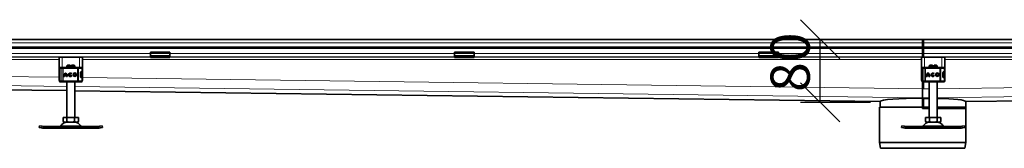
# Model space of a CAD drawing. Units: millimetres. Extents: x 50173 to 55095, y 6255 to 8929.
# Drawn here: x 51401 to 52657, y 8766 to 8929 of the extents above; entities that cross this region are included whole.
import ezdxf

# ---------------------------------------------------------------- set-up
doc = ezdxf.new("R2010")
doc.units = ezdxf.units.MM
doc.layers.add('ACO DIM', color=1, linetype='Continuous')
doc.layers.add('ACO DIM @ 20', color=1, linetype='Continuous')
doc.layers.add('Visible (ISO)', color=7, linetype='Continuous', lineweight=35)
doc.layers.add('Visible Narrow (ISO)', color=7, linetype='Continuous', lineweight=9)
doc.styles.add('ACO', font='trebuc.ttf', dxfattribs={"width": 0.8, "height": 2.5})
doc.dimstyles.new('ACO', dxfattribs={"dimtxt": 2.5, "dimasz": 2.5, "dimexe": 1.25, "dimexo": 0.625, "dimtad": 1, "dimdec": 0, "dimdsep": 46, "dimtxsty": 'ACO', "dimblk": 'OBLIQUE', "dimcen": 2.5, "dimclrd": 256, "dimclre": 256, "dimclrt": 256, "dimadec": 0, "dimazin": 0, "dimtfac": 1, "dimtdec": 0, "dimtmove": 0, "dimatfit": 3, "dimfxl": 1, "dimlwd": -1, "dimarcsym": 0})

# ---------------------------------------------------------------- blocks, each defined once
blk = doc.blocks.new('_Oblique')
at = {"color": 0, "linetype": 'ByBlock', "lineweight": -2}
blk.add_line((-0.5, -0.5), (0.5, 0.5), dxfattribs=at)
blk = doc.blocks.new('*D109')
at = {"layer": 'ACO DIM', "lineweight": -2, "transparency": 16777216}
for p, q in [((52475.6, 8904.2), (52397.5, 8904.2)), ((52486.5, 8824), (52397.5, 8824))]:
    blk.add_line(p, q, dxfattribs=at)
at = {"layer": 'ACO DIM', "transparency": 16777216}
blk.add_line((52422.5, 8824), (52422.5, 8904.2), dxfattribs=at)
at = {"layer": 'Defpoints', "color": 0, "transparency": 16777216}
for p in [(52422.5, 8904.2), (52488.1, 8904.2), (52499, 8824)]:
    blk.add_point(p, dxfattribs=at)
at = {"layer": 'ACO DIM', "transparency": 16777216, "xscale": 50, "yscale": 50, "zscale": 50}
for p, rotation in [((52422.5, 8904.2), 90), ((52422.5, 8824), 270)]:
    blk.add_blockref('_Oblique', p, dxfattribs=dict(at, rotation=rotation))
at = {"layer": 'ACO DIM', "transparency": 16777216, "insert": (52359.1, 8837.2), "char_height": 50, "attachment_point": 1, "rotation": 90, "style": 'ACO'}
blk.add_mtext('80', dxfattribs=at)

msp = doc.modelspace()

# ---------------------------------------------------------------- linework, layer by layer
at = {"layer": 'Visible (ISO)'}
for p, q in [((50316.6, 8904.1), (52554, 8904.1)), ((52553.1, 8899.6), (52553.1, 8904.1)), ((52553.1, 8904.1), (54789.6, 8904.1)), ((52554, 8904.1), (52554, 8899.6)), ((50316.6, 8894.1), (52554, 8894.1)), ((50316.6, 8892.8), (54816.6, 8892.8)), ((52553.1, 8899.6), (52553.1, 8894.1)), ((52553.1, 8894.1), (54790.5, 8894.1)), ((52553.1, 8892.8), (52553.1, 8886.4)), ((52554, 8894.1), (52554, 8899.6)), ((52554, 8886.4), (52554, 8892.8)), ((51451.6, 8851.7), (51451.6, 8881.7)), ((51455.6, 8881.7), (51451.6, 8881.7)), ((51455.6, 8881.7), (51477.6, 8881.7)), ((51481.6, 8881.7), (51477.6, 8881.7)), ((51481.6, 8851.7), (51481.6, 8881.7)), ((51568.1, 8887.9), (51568.1, 8886)), ((51568.1, 8887.9), (51593.1, 8887.9)), ((51568.1, 8883.5), (51568.1, 8886)), ((51568.1, 8882.2), (51568.1, 8883.5)), ((51568.1, 8881.2), (51568.1, 8882.2)), ((51593.1, 8882.2), (51568.1, 8882.2)), ((51568.1, 8881.2), (51593.1, 8881.2)), ((51593.1, 8887.9), (51593.1, 8886)), ((51593.1, 8883.5), (51593.1, 8886)), ((51593.1, 8882.2), (51593.1, 8883.5)), ((51593.1, 8882.2), (51593.1, 8881.2)), ((51956.1, 8887.9), (51956.1, 8886)), ((51956.1, 8887.9), (51981.1, 8887.9)), ((51956.1, 8883.5), (51956.1, 8886)), ((51956.1, 8882.2), (51956.1, 8883.5)), ((51956.1, 8881.2), (51956.1, 8882.2)), ((51981.1, 8882.2), (51956.1, 8882.2)), ((51956.1, 8881.2), (51981.1, 8881.2)), ((51981.1, 8887.9), (51981.1, 8886)), ((51981.1, 8883.5), (51981.1, 8886)), ((51981.1, 8882.2), (51981.1, 8883.5)), ((51981.1, 8882.2), (51981.1, 8881.2)), ((52344.1, 8887.9), (52344.1, 8886)), ((52344.1, 8887.9), (52369.1, 8887.9)), ((52344.1, 8883.5), (52344.1, 8886)), ((52344.1, 8882.2), (52344.1, 8883.5)), ((52344.1, 8881.2), (52344.1, 8882.2)), ((52369.1, 8882.2), (52344.1, 8882.2)), ((52344.1, 8881.2), (52369.1, 8881.2)), ((52369.1, 8887.9), (52369.1, 8886)), ((52369.1, 8883.5), (52369.1, 8886)), ((52369.1, 8882.2), (52369.1, 8883.5)), ((52369.1, 8882.2), (52369.1, 8881.2)), ((52551.6, 8851.7), (52551.6, 8881.7)), ((52555.6, 8881.7), (52551.6, 8881.7)), ((52553.1, 8881.9), (52553.1, 8886.4)), ((52553.1, 8881.9), (52553.1, 8881.7)), ((52554, 8886.4), (52554, 8881.9)), ((52554, 8881.7), (52554, 8881.9)), ((52555.6, 8881.7), (52577.6, 8881.7)), ((52581.6, 8881.7), (52577.6, 8881.7)), ((52581.6, 8851.7), (52581.6, 8881.7)), ((51452.1, 8866.6), (51452.1, 8867.2)), ((51452.8, 8851.2), (51452.8, 8867.2)), ((51453.1, 8868.2), (51453.2, 8868.2)), ((51453.8, 8868.2), (51453.2, 8868.2)), ((51453.8, 8868.2), (51455.9, 8868.2)), ((51453.8, 8868.2), (51453.8, 8868.2)), ((51455.9, 8868.2), (51456.8, 8868.2)), ((51475, 8868.2), (51456.8, 8868.2)), ((51462.5, 8871.2), (51461.6, 8870.3)), ((51465.6, 8870.3), (51461.6, 8870.3)), ((51461.6, 8868.2), (51461.6, 8870.3)), ((51462.5, 8871.2), (51465.6, 8871.2)), ((51465.6, 8868.2), (51465.6, 8870.3)), ((51467.6, 8871.2), (51470.6, 8871.2)), ((51467.6, 8870.3), (51467.6, 8868.2)), ((51471.6, 8870.3), (51467.6, 8870.3)), ((51470.6, 8871.2), (51471.6, 8870.3)), ((51471.6, 8868.2), (51471.6, 8870.3)), ((51475, 8868.2), (51475.6, 8868.2)), ((51475.6, 8868.2), (51479.6, 8868.2)), ((51479.6, 8868.2), (51480.3, 8868.2)), ((51481.3, 8862.8), (51481.3, 8867.2)), ((52552.1, 8866.6), (52552.1, 8867.2)), ((52552.8, 8851.2), (52552.8, 8867.2)), ((52553.1, 8868.2), (52553.2, 8868.2)), ((52553.8, 8868.2), (52553.2, 8868.2)), ((52553.8, 8868.2), (52555.9, 8868.2)), ((52553.8, 8868.2), (52553.8, 8868.2)), ((52555.9, 8868.2), (52556.8, 8868.2)), ((52575, 8868.2), (52556.8, 8868.2)), ((52562.5, 8871.2), (52561.6, 8870.3)), ((52565.6, 8870.3), (52561.6, 8870.3)), ((52561.6, 8868.2), (52561.6, 8870.3)), ((52562.5, 8871.2), (52565.6, 8871.2)), ((52565.6, 8868.2), (52565.6, 8870.3)), ((52567.6, 8871.2), (52570.6, 8871.2)), ((52567.6, 8870.3), (52567.6, 8868.2)), ((52571.6, 8870.3), (52567.6, 8870.3)), ((52570.6, 8871.2), (52571.6, 8870.3)), ((52571.6, 8868.2), (52571.6, 8870.3)), ((52575, 8868.2), (52575.6, 8868.2)), ((52575.6, 8868.2), (52579.6, 8868.2)), ((52579.6, 8868.2), (52580.3, 8868.2)), ((52581.3, 8862.8), (52581.3, 8867.2)), ((51452.6, 8862.2), (51452.6, 8860.3)), ((51452.6, 8860.3), (51452.6, 8858.1)), ((51452.6, 8858.1), (51452.6, 8856.2)), ((51458.7, 8856.9), (51457.8, 8856.9)), ((51461.1, 8857.8), (51458.8, 8857.8)), ((51459, 8858.7), (51460.8, 8858.7)), ((51462.1, 8856.9), (51461.1, 8856.9)), ((51467.9, 8860.6), (51467.1, 8860)), ((51467.2, 8858.4), (51467.9, 8857.9)), ((51479, 8861.8), (51479, 8856.6)), ((51479.3, 8862.7), (51479.7, 8862.7)), ((51479.7, 8855.7), (51479.3, 8855.7)), ((51480.5, 8862.8), (51479.6, 8862.8)), ((51480.5, 8855.6), (51479.6, 8855.6)), ((51479.7, 8862.7), (51480.3, 8862.7)), ((51480.3, 8855.7), (51479.7, 8855.7)), ((51481.3, 8862.8), (51480.5, 8862.8)), ((51481.3, 8855.6), (51480.5, 8855.6)), ((51481.3, 8856.7), (51481.3, 8861.7)), ((51481.3, 8851.2), (51481.3, 8855.6)), ((52552.6, 8862.2), (52552.6, 8860.3)), ((52552.6, 8860.3), (52552.6, 8858.1)), ((52552.6, 8858.1), (52552.6, 8856.2)), ((52558.7, 8856.9), (52557.8, 8856.9)), ((52561.1, 8857.8), (52558.8, 8857.8)), ((52559, 8858.7), (52560.8, 8858.7)), ((52562.1, 8856.9), (52561.1, 8856.9)), ((52567.9, 8860.6), (52567.1, 8860)), ((52567.2, 8858.4), (52567.9, 8857.9)), ((52579, 8861.8), (52579, 8856.6)), ((52579.3, 8862.7), (52579.7, 8862.7)), ((52579.7, 8855.7), (52579.3, 8855.7)), ((52580.5, 8862.8), (52579.6, 8862.8)), ((52580.5, 8855.6), (52579.6, 8855.6)), ((52579.7, 8862.7), (52580.3, 8862.7)), ((52580.3, 8855.7), (52579.7, 8855.7)), ((52581.3, 8862.8), (52580.5, 8862.8)), ((52581.3, 8855.6), (52580.5, 8855.6)), ((52581.3, 8856.7), (52581.3, 8861.7)), ((52581.3, 8851.2), (52581.3, 8855.6)), ((51461.6, 8838.9), (50381.6, 8853.3)), ((51452.1, 8851.7), (51451.6, 8851.7)), ((51452.1, 8851.2), (51452.1, 8851.8)), ((51452.1, 8851.7), (51452.1, 8851.7)), ((51452.7, 8851.7), (51452.7, 8851.7)), ((51453.2, 8850.2), (51453.1, 8850.2)), ((51453.2, 8850.2), (51453.8, 8850.2)), ((51455.9, 8850.2), (51453.8, 8850.2)), ((51453.8, 8850.2), (51453.8, 8850.2)), ((51456.8, 8850.2), (51455.9, 8850.2)), ((51456.8, 8850.2), (51475, 8850.2)), ((51461.6, 8804.5), (51461.6, 8850.2)), ((51471.6, 8804.5), (51471.6, 8850.2)), ((51475.6, 8850.2), (51475, 8850.2)), ((51479.6, 8850.2), (51475.6, 8850.2)), ((51480.3, 8850.2), (51479.6, 8850.2)), ((51481.6, 8851.7), (51481.3, 8851.7)), ((52552.1, 8851.7), (52551.6, 8851.7)), ((52552.1, 8851.2), (52552.1, 8851.8)), ((52552.1, 8851.7), (52552.1, 8851.7)), ((52552.7, 8851.7), (52552.7, 8851.7)), ((52553.1, 8850.2), (52553.1, 8841.1)), ((52553.2, 8850.2), (52553.1, 8850.2)), ((52553.2, 8850.2), (52553.8, 8850.2)), ((52555.9, 8850.2), (52553.8, 8850.2)), ((52553.8, 8850.2), (52553.8, 8850.2)), ((52554, 8841.1), (52554, 8850.2)), ((52556.8, 8850.2), (52555.9, 8850.2)), ((52556.8, 8850.2), (52575, 8850.2)), ((52561.6, 8804.5), (52561.6, 8850.2)), ((52571.6, 8804.5), (52571.6, 8850.2)), ((52575.6, 8850.2), (52575, 8850.2)), ((52579.6, 8850.2), (52575.6, 8850.2)), ((52580.3, 8850.2), (52579.6, 8850.2)), ((52581.6, 8851.7), (52581.3, 8851.7)), ((52499, 8825), (51471.6, 8838.8)), ((52553.1, 8829.6), (52553.1, 8841.1)), ((52553.1, 8829.6), (52553.1, 8829)), ((52553.1, 8816.2), (52553.1, 8829)), ((52554, 8816.2), (52554, 8829)), ((53661.6, 8839.1), (52608.1, 8825)), ((52553.5, 8817.7), (52498.1, 8817.7)), ((52498.1, 8772.7), (52498.1, 8817.7)), ((52499, 8817.7), (52499, 8825)), ((52553.5, 8816.2), (52553.1, 8816.2)), ((52553.5, 8816.2), (52554, 8816.2)), ((52561.6, 8817.7), (52554, 8817.7)), ((52561.6, 8816.2), (52554, 8816.2)), ((52608.1, 8817.7), (52571.6, 8817.7)), ((52608.1, 8816.2), (52571.6, 8816.2)), ((52608.1, 8816.2), (52608.1, 8825)), ((52608.1, 8772.7), (52608.1, 8817.7)), ((51456.7, 8800.4), (51456.7, 8804.5)), ((51456.7, 8804.5), (51461.7, 8804.5)), ((51461.7, 8800.4), (51461.7, 8804.5)), ((51461.7, 8804.5), (51471.5, 8804.5)), ((51471.5, 8800.4), (51471.5, 8804.5)), ((51471.5, 8804.5), (51476.4, 8804.5)), ((51476.4, 8800.4), (51476.4, 8804.5)), ((52556.7, 8800.4), (52556.7, 8804.5)), ((52556.7, 8804.5), (52561.7, 8804.5)), ((52561.7, 8800.4), (52561.7, 8804.5)), ((52561.7, 8804.5), (52571.5, 8804.5)), ((52571.5, 8800.4), (52571.5, 8804.5)), ((52571.5, 8804.5), (52576.4, 8804.5)), ((52576.4, 8800.4), (52576.4, 8804.5)), ((51426.3, 8792.1), (51426.6, 8794.1)), ((51426.3, 8792.1), (51429.2, 8791.5)), ((51429.6, 8793.5), (51426.6, 8794.1)), ((51430.3, 8791.3), (51429.2, 8791.5)), ((51429.6, 8793.5), (51430.7, 8793.3)), ((51431.6, 8793.2), (51501.6, 8793.2)), ((51501.6, 8791.2), (51431.6, 8791.2)), ((51458.4, 8798.7), (51474.7, 8798.7)), ((51502.4, 8793.3), (51503.5, 8793.5)), ((51503.9, 8791.5), (51502.8, 8791.3)), ((51506.5, 8794.1), (51503.5, 8793.5)), ((51503.9, 8791.5), (51506.9, 8792.1)), ((51506.9, 8792.1), (51506.5, 8794.1)), ((52526.3, 8792.1), (52526.6, 8794.1)), ((52526.3, 8792.1), (52529.2, 8791.5)), ((52529.6, 8793.5), (52526.6, 8794.1)), ((52530.3, 8791.3), (52529.2, 8791.5)), ((52529.6, 8793.5), (52530.7, 8793.3)), ((52531.6, 8793.2), (52601.6, 8793.2)), ((52601.6, 8791.2), (52531.6, 8791.2)), ((52558.4, 8798.7), (52574.7, 8798.7)), ((52602.4, 8793.3), (52603.5, 8793.5)), ((52603.9, 8791.5), (52602.8, 8791.3)), ((52606.5, 8794.1), (52603.5, 8793.5)), ((52603.9, 8791.5), (52606.9, 8792.1)), ((52606.9, 8792.1), (52606.5, 8794.1)), ((52608.1, 8772.7), (52498.1, 8772.7)), ((52499.2, 8765.5), (52498.1, 8772.7)), ((52606.9, 8765.5), (52608.1, 8772.7)), ((52606.9, 8765.5), (52499.2, 8765.5))]:
    msp.add_line(p, q, dxfattribs=at)
for centre, radius in [((51471.8, 8859.2), 2.25), ((51471.8, 8859.2), 1.35), ((52571.8, 8859.2), 2.25), ((52571.8, 8859.2), 1.35)]:
    msp.add_circle(centre, radius, dxfattribs=at)
for centre, radius, start, end in [((51453.1, 8867.2), 1, 90, 180), ((51453.8, 8867.2), 1, 90, 180), ((51480.3, 8867.2), 1, 0, 90), ((52553.1, 8867.2), 1, 90, 180), ((52553.8, 8867.2), 1, 90, 180), ((52580.3, 8867.2), 1, 0, 90), ((51455.6, 8862.2), 3, 159.1375, 180), ((51455.6, 8856.2), 3, 180, 200.8625), ((51463.6, 8857), 5.77, 129.1661, 180.43), ((51463.6, 8857), 4.87, 170.8366, 180.5099), ((51463.6, 8857), 4.87, 138.5047, 159.806), ((51456.3, 8857), 5.77, 359.57, 50.8339), ((51456.3, 8857), 4.87, 20.194, 41.4953), ((51456.3, 8857), 4.87, 359.4901, 9.1634), ((51466.1, 8859.2), 2.25, 37.6194, 324.7669), ((51466.1, 8859.2), 1.35, 38.1423, 324.4119), ((51480.3, 8861.7), 1, 0, 90), ((51480.3, 8856.7), 1, 270, 0), ((51477.6, 8862.2), 3, 9.2254, 11.537), ((51477.6, 8856.2), 3, 348.463, 350.7746), ((52555.6, 8862.2), 3, 159.1375, 180), ((52555.6, 8856.2), 3, 180, 200.8625), ((52563.6, 8857), 5.77, 129.1661, 180.43), ((52563.6, 8857), 4.87, 170.8366, 180.5099), ((52563.6, 8857), 4.87, 138.5047, 159.806), ((52556.3, 8857), 5.77, 359.57, 50.8339), ((52556.3, 8857), 4.87, 20.194, 41.4953), ((52556.3, 8857), 4.87, 359.4901, 9.1634), ((52566.1, 8859.2), 2.25, 37.6194, 324.7669), ((52566.1, 8859.2), 1.35, 38.1423, 324.4119), ((52580.3, 8861.7), 1, 0, 90), ((52580.3, 8856.7), 1, 270, 0), ((52577.6, 8862.2), 3, 9.2254, 11.537), ((52577.6, 8856.2), 3, 348.463, 350.7746), ((51453.1, 8851.2), 1, 180, 270), ((51453.8, 8851.2), 1, 180, 270), ((51480.3, 8851.2), 1, 270, 0), ((52553.1, 8851.2), 1, 180, 270), ((52553.8, 8851.2), 1, 180, 270), ((52580.3, 8851.2), 1, 270, 0), ((51431.6, 8797.6), 6.37, 259, 270), ((51431.6, 8797.6), 4.37, 259, 270), ((51452.6, 8794.7), 1.5, 270, 332.8591), ((51461.6, 8790.1), 8.61, 90, 152.8591), ((51458.4, 8800.4), 1.7, 180, 270), ((51471.6, 8790.1), 8.61, 27.1409, 90), ((51474.7, 8800.4), 1.7, 270, 0), ((51480.6, 8794.7), 1.5, 207.1409, 270), ((51501.6, 8797.6), 4.37, 270, 281), ((51501.6, 8797.6), 6.37, 270, 281), ((52531.6, 8797.6), 6.37, 259, 270), ((52531.6, 8797.6), 4.37, 259, 270), ((52552.6, 8794.7), 1.5, 270, 332.8591), ((52561.6, 8790.1), 8.61, 90, 152.8591), ((52558.4, 8800.4), 1.7, 180, 270), ((52571.6, 8790.1), 8.61, 27.1409, 90), ((52574.7, 8800.4), 1.7, 270, 0), ((52580.6, 8794.7), 1.5, 207.1409, 270), ((52601.6, 8797.6), 4.37, 270, 281), ((52601.6, 8797.6), 6.37, 270, 281)]:
    msp.add_arc(centre, radius, start, end, dxfattribs=at)
for centre, major_axis, start_param, end_param in [((52554, 8824.3), (55, -0.7), 1.58834, 3.135642), ((52553.1, 8824.2), (55, 0.7), 1.56143, 1.569612), ((52553.1, 8824.2), (55, 0.7), 1.414445, 1.553248), ((52553.1, 8824.2), (55, 0.7), 0.005946, 1.226559)]:
    msp.add_ellipse(centre, major_axis=major_axis, ratio=0.087473, start_param=start_param, end_param=end_param, dxfattribs=at)
for points in [[(51452.1, 8866.6), (51452.1, 8866.6), (51452.1, 8866.6), (51452.1, 8866.6)], [(52552.1, 8866.6), (52552.1, 8866.6), (52552.1, 8866.6), (52552.1, 8866.6)], [(51452.8, 8857.7), (51452.7, 8857.7), (51452.7, 8857.8), (51452.7, 8857.8)], [(52552.8, 8857.7), (52552.7, 8857.7), (52552.7, 8857.8), (52552.7, 8857.8)], [(51452.1, 8851.8), (51452.1, 8851.8), (51452.1, 8851.8), (51452.1, 8851.8)], [(52552.1, 8851.8), (52552.1, 8851.8), (52552.1, 8851.8), (52552.1, 8851.8)], [(52499, 8825), (52499, 8825), (52499, 8825), (52499, 8825)], [(52608.1, 8825), (52608.1, 8825), (52608.1, 8825), (52608.1, 8825)]]:
    msp.add_open_spline(points, degree=3, dxfattribs=at)
for points, knots in [([(51452.8, 8863.4), (51452.7, 8863.7), (51452.7, 8863.9), (51452.5, 8864.6), (51452.4, 8865.1), (51452.2, 8865.9), (51452.1, 8866.2), (51452.1, 8866.6)], [0.1222791, 0.1222791, 0.1222791, 0.1222791, 0.2179615, 0.2179615, 0.4645927, 0.4645927, 0.731205, 0.731205, 0.731205, 0.731205]), ([(51452.2, 8867.1), (51452.2, 8867.1), (51452.2, 8867.1), (51452.2, 8866.8), (51452.4, 8866.6), (51452.6, 8866.4)], [-0.05151133, -0.05151133, -0.05151133, -0.05151133, -0.05126221, -0.05126221, -0.00005433, -0.00005433, -0.00005433, -0.00005433]), ([(51452.6, 8866.8), (51452.4, 8866.8), (51452.2, 8867), (51452.2, 8867.1), (51452.2, 8867.1), (51452.2, 8867.1)], [0, 0, 0, 0, 0.05126221, 0.05126221, 0.05151133, 0.05151133, 0.05151133, 0.05151133]), ([(52552.8, 8863.4), (52552.7, 8863.7), (52552.7, 8863.9), (52552.5, 8864.6), (52552.4, 8865.1), (52552.2, 8865.9), (52552.1, 8866.2), (52552.1, 8866.6)], [0.1222791, 0.1222791, 0.1222791, 0.1222791, 0.2179615, 0.2179615, 0.4645927, 0.4645927, 0.731205, 0.731205, 0.731205, 0.731205]), ([(52552.2, 8867.1), (52552.2, 8867.1), (52552.2, 8867.1), (52552.2, 8866.8), (52552.4, 8866.6), (52552.6, 8866.4)], [-0.05151133, -0.05151133, -0.05151133, -0.05151133, -0.05126221, -0.05126221, -0.00005433, -0.00005433, -0.00005433, -0.00005433]), ([(52552.6, 8866.8), (52552.4, 8866.8), (52552.2, 8867), (52552.2, 8867.1), (52552.2, 8867.1), (52552.2, 8867.1)], [0, 0, 0, 0, 0.05126221, 0.05126221, 0.05151133, 0.05151133, 0.05151133, 0.05151133]), ([(51452.1, 8851.8), (51452.1, 8852.2), (51452.2, 8852.5), (51452.3, 8853.3), (51452.5, 8853.7), (51452.6, 8854.4), (51452.7, 8854.7), (51452.8, 8855)], [0, 0, 0, 0, 0.2653722, 0.2653722, 0.4918529, 0.4918529, 0.6088811, 0.6088811, 0.6088811, 0.6088811]), ([(51452.6, 8860.3), (51452.6, 8860.3), (51452.6, 8860.4), (51452.6, 8860.5), (51452.6, 8860.5), (51452.7, 8860.6), (51452.7, 8860.6), (51452.7, 8860.6)], [0, 0, 0, 0, 0.01772639, 0.01772639, 0.03488529, 0.03488529, 0.0450219, 0.0450219, 0.0450219, 0.0450219]), ([(51452.7, 8857.8), (51452.7, 8857.8), (51452.7, 8857.8), (51452.6, 8857.9), (51452.6, 8857.9), (51452.6, 8858), (51452.6, 8858.1), (51452.6, 8858.1), (51452.6, 8858.1), (51452.6, 8858.1)], [0, 0, 0, 0, 0.00956563, 0.00956563, 0.02594523, 0.02594523, 0.04093222, 0.04093222, 0.04506354, 0.04506354, 0.04506354, 0.04506354]), ([(51452.7, 8860.6), (51452.7, 8860.6), (51452.7, 8860.6), (51452.8, 8860.7), (51452.8, 8860.7), (51452.8, 8860.7)], [0, 0, 0, 0, 0.01914636, 0.01914636, 0.02310747, 0.02310747, 0.02310747, 0.02310747]), ([(51479.6, 8862.8), (51479.5, 8862.8), (51479.4, 8862.8), (51479.3, 8862.7), (51479.2, 8862.6), (51479.1, 8862.4), (51479.1, 8862.3), (51479, 8862.1), (51479, 8861.9), (51479, 8861.8)], [-0.1631442, -0.1631442, -0.1631442, -0.1631442, -0.1191476, -0.1191476, -0.0751511, -0.0751511, -0.0375755, -0.0375755, 0, 0, 0, 0]), ([(51479, 8856.6), (51479, 8856.5), (51479, 8856.3), (51479.1, 8856.1), (51479.1, 8856), (51479.2, 8855.8), (51479.3, 8855.7), (51479.4, 8855.6), (51479.5, 8855.6), (51479.6, 8855.6)], [-0.6457289, -0.6457289, -0.6457289, -0.6457289, -0.6081534, -0.6081534, -0.5705778, -0.5705778, -0.5265813, -0.5265813, -0.4825847, -0.4825847, -0.4825847, -0.4825847]), ([(52552.1, 8851.8), (52552.1, 8852.2), (52552.2, 8852.5), (52552.3, 8853.3), (52552.5, 8853.7), (52552.6, 8854.4), (52552.7, 8854.7), (52552.8, 8855)], [0, 0, 0, 0, 0.2653722, 0.2653722, 0.4918529, 0.4918529, 0.6088811, 0.6088811, 0.6088811, 0.6088811]), ([(52552.6, 8860.3), (52552.6, 8860.3), (52552.6, 8860.4), (52552.6, 8860.5), (52552.6, 8860.5), (52552.7, 8860.6), (52552.7, 8860.6), (52552.7, 8860.6)], [0, 0, 0, 0, 0.01772639, 0.01772639, 0.03488529, 0.03488529, 0.0450219, 0.0450219, 0.0450219, 0.0450219]), ([(52552.7, 8857.8), (52552.7, 8857.8), (52552.7, 8857.8), (52552.6, 8857.9), (52552.6, 8857.9), (52552.6, 8858), (52552.6, 8858.1), (52552.6, 8858.1), (52552.6, 8858.1), (52552.6, 8858.1)], [0, 0, 0, 0, 0.00956563, 0.00956563, 0.02594523, 0.02594523, 0.04093222, 0.04093222, 0.04506354, 0.04506354, 0.04506354, 0.04506354]), ([(52552.7, 8860.6), (52552.7, 8860.6), (52552.7, 8860.6), (52552.8, 8860.7), (52552.8, 8860.7), (52552.8, 8860.7)], [0, 0, 0, 0, 0.01914636, 0.01914636, 0.02310747, 0.02310747, 0.02310747, 0.02310747]), ([(52579.6, 8862.8), (52579.5, 8862.8), (52579.4, 8862.8), (52579.3, 8862.7), (52579.2, 8862.6), (52579.1, 8862.4), (52579.1, 8862.3), (52579, 8862.1), (52579, 8861.9), (52579, 8861.8)], [-0.1631442, -0.1631442, -0.1631442, -0.1631442, -0.1191476, -0.1191476, -0.0751511, -0.0751511, -0.0375755, -0.0375755, 0, 0, 0, 0]), ([(52579, 8856.6), (52579, 8856.5), (52579, 8856.3), (52579.1, 8856.1), (52579.1, 8856), (52579.2, 8855.8), (52579.3, 8855.7), (52579.4, 8855.6), (52579.5, 8855.6), (52579.6, 8855.6)], [-0.6457289, -0.6457289, -0.6457289, -0.6457289, -0.6081534, -0.6081534, -0.5705778, -0.5705778, -0.5265813, -0.5265813, -0.4825847, -0.4825847, -0.4825847, -0.4825847]), ([(51452.6, 8852), (51452.4, 8851.8), (51452.2, 8851.6), (51452.2, 8851.3), (51452.2, 8851.3), (51452.2, 8851.3)], [-0.05126221, -0.05126221, -0.05126221, -0.05126221, 0, 0, 0.00024912, 0.00024912, 0.00024912, 0.00024912]), ([(51452.2, 8851.3), (51452.2, 8851.3), (51452.2, 8851.3), (51452.2, 8851.4), (51452.4, 8851.6), (51452.6, 8851.6)], [-0.00024912, -0.00024912, -0.00024912, -0.00024912, 0, 0, 0.05126221, 0.05126221, 0.05126221, 0.05126221]), ([(52552.6, 8852), (52552.4, 8851.8), (52552.2, 8851.6), (52552.2, 8851.3), (52552.2, 8851.3), (52552.2, 8851.3)], [-0.05126221, -0.05126221, -0.05126221, -0.05126221, 0, 0, 0.00024912, 0.00024912, 0.00024912, 0.00024912]), ([(52552.2, 8851.3), (52552.2, 8851.3), (52552.2, 8851.3), (52552.2, 8851.4), (52552.4, 8851.6), (52552.6, 8851.6)], [-0.00024912, -0.00024912, -0.00024912, -0.00024912, 0, 0, 0.05126221, 0.05126221, 0.05126221, 0.05126221]), ([(51456.7, 8800.4), (51456.7, 8800.3), (51456.8, 8800.1), (51456.8, 8799.8), (51456.9, 8799.7), (51457.1, 8799.4), (51457.2, 8799.2), (51457.6, 8798.9), (51457.9, 8798.9), (51458.6, 8798.8), (51458.9, 8798.7), (51459.2, 8798.7), (51459.5, 8798.7), (51459.8, 8798.8), (51460.5, 8798.9), (51460.8, 8798.9), (51461.2, 8799.2), (51461.3, 8799.4), (51461.5, 8799.7), (51461.6, 8799.8), (51461.6, 8800.1), (51461.7, 8800.3), (51461.7, 8800.4)], [-0.527685, -0.527685, -0.527685, -0.527685, -0.488486, -0.488486, -0.436757, -0.436757, -0.352298, -0.352298, -0.176149, -0.176149, 0, 0, 0, 0.176149, 0.176149, 0.352298, 0.352298, 0.436757, 0.436757, 0.488486, 0.488486, 0.527685, 0.527685, 0.527685, 0.527685]), ([(51461.7, 8800.4), (51461.7, 8800.3), (51461.7, 8800.1), (51461.8, 8799.8), (51462, 8799.7), (51462.3, 8799.4), (51462.6, 8799.2), (51463.4, 8798.9), (51464.1, 8798.9), (51465.3, 8798.8), (51466, 8798.7), (51466.6, 8798.7), (51467.1, 8798.7), (51467.8, 8798.8), (51469.1, 8798.9), (51469.7, 8798.9), (51470.5, 8799.2), (51470.8, 8799.4), (51471.2, 8799.7), (51471.3, 8799.8), (51471.4, 8800.1), (51471.5, 8800.3), (51471.5, 8800.4)], [-0.527685, -0.527685, -0.527685, -0.527685, -0.488486, -0.488486, -0.436757, -0.436757, -0.352298, -0.352298, -0.176149, -0.176149, 0, 0, 0, 0.176149, 0.176149, 0.352298, 0.352298, 0.436757, 0.436757, 0.488486, 0.488486, 0.527685, 0.527685, 0.527685, 0.527685]), ([(51471.5, 8800.4), (51471.5, 8800.3), (51471.5, 8800.1), (51471.6, 8799.8), (51471.6, 8799.7), (51471.8, 8799.4), (51471.9, 8799.2), (51472.4, 8798.9), (51472.7, 8798.9), (51473.3, 8798.8), (51473.6, 8798.7), (51473.9, 8798.7), (51474.2, 8798.7), (51474.5, 8798.8), (51475.2, 8798.9), (51475.5, 8798.9), (51475.9, 8799.2), (51476, 8799.4), (51476.2, 8799.7), (51476.3, 8799.8), (51476.4, 8800.1), (51476.4, 8800.3), (51476.4, 8800.4)], [-0.527685, -0.527685, -0.527685, -0.527685, -0.488486, -0.488486, -0.436757, -0.436757, -0.352298, -0.352298, -0.176149, -0.176149, 0, 0, 0, 0.176149, 0.176149, 0.352298, 0.352298, 0.436757, 0.436757, 0.488486, 0.488486, 0.527685, 0.527685, 0.527685, 0.527685]), ([(52556.7, 8800.4), (52556.7, 8800.3), (52556.8, 8800.1), (52556.8, 8799.8), (52556.9, 8799.7), (52557.1, 8799.4), (52557.2, 8799.2), (52557.6, 8798.9), (52557.9, 8798.9), (52558.6, 8798.8), (52558.9, 8798.7), (52559.2, 8798.7), (52559.5, 8798.7), (52559.8, 8798.8), (52560.5, 8798.9), (52560.8, 8798.9), (52561.2, 8799.2), (52561.3, 8799.4), (52561.5, 8799.7), (52561.6, 8799.8), (52561.6, 8800.1), (52561.7, 8800.3), (52561.7, 8800.4)], [-0.527685, -0.527685, -0.527685, -0.527685, -0.488486, -0.488486, -0.436757, -0.436757, -0.352298, -0.352298, -0.176149, -0.176149, 0, 0, 0, 0.176149, 0.176149, 0.352298, 0.352298, 0.436757, 0.436757, 0.488486, 0.488486, 0.527685, 0.527685, 0.527685, 0.527685]), ([(52561.7, 8800.4), (52561.7, 8800.3), (52561.7, 8800.1), (52561.8, 8799.8), (52562, 8799.7), (52562.3, 8799.4), (52562.6, 8799.2), (52563.4, 8798.9), (52564.1, 8798.9), (52565.3, 8798.8), (52566, 8798.7), (52566.6, 8798.7), (52567.1, 8798.7), (52567.8, 8798.8), (52569.1, 8798.9), (52569.7, 8798.9), (52570.5, 8799.2), (52570.8, 8799.4), (52571.2, 8799.7), (52571.3, 8799.8), (52571.4, 8800.1), (52571.5, 8800.3), (52571.5, 8800.4)], [-0.527685, -0.527685, -0.527685, -0.527685, -0.488486, -0.488486, -0.436757, -0.436757, -0.352298, -0.352298, -0.176149, -0.176149, 0, 0, 0, 0.176149, 0.176149, 0.352298, 0.352298, 0.436757, 0.436757, 0.488486, 0.488486, 0.527685, 0.527685, 0.527685, 0.527685]), ([(52571.5, 8800.4), (52571.5, 8800.3), (52571.5, 8800.1), (52571.6, 8799.8), (52571.6, 8799.7), (52571.8, 8799.4), (52571.9, 8799.2), (52572.4, 8798.9), (52572.7, 8798.9), (52573.3, 8798.8), (52573.6, 8798.7), (52573.9, 8798.7), (52574.2, 8798.7), (52574.5, 8798.8), (52575.2, 8798.9), (52575.5, 8798.9), (52575.9, 8799.2), (52576, 8799.4), (52576.2, 8799.7), (52576.3, 8799.8), (52576.4, 8800.1), (52576.4, 8800.3), (52576.4, 8800.4)], [-0.527685, -0.527685, -0.527685, -0.527685, -0.488486, -0.488486, -0.436757, -0.436757, -0.352298, -0.352298, -0.176149, -0.176149, 0, 0, 0, 0.176149, 0.176149, 0.352298, 0.352298, 0.436757, 0.436757, 0.488486, 0.488486, 0.527685, 0.527685, 0.527685, 0.527685])]:
    msp.add_open_spline(points, degree=3, knots=knots, dxfattribs=at)
for points in [[(51465.6, 8870.3), (51465.6, 8870.8), (51465.6, 8871.2)], [(51467.6, 8871.2), (51467.6, 8870.8), (51467.6, 8870.3)], [(52565.6, 8870.3), (52565.6, 8870.8), (52565.6, 8871.2)], [(52567.6, 8871.2), (52567.6, 8870.8), (52567.6, 8870.3)]]:
    msp.add_rational_spline(points, [1, 1.0054431915, 1], degree=2, dxfattribs=at)
at = {"layer": 'Visible Narrow (ISO)'}
for p, q in [((52554, 8899.6), (50316.6, 8899.6)), ((54790.5, 8899.6), (52553.1, 8899.6)), ((51205.1, 8886.4), (51568.1, 8886.4)), ((51205.1, 8881.9), (51568.1, 8881.9)), ((51205.1, 8881.6), (51451.6, 8881.6)), ((51455.6, 8868.2), (51455.6, 8881.7)), ((51477.6, 8868.2), (51477.6, 8881.7)), ((51481.6, 8881.6), (51568.1, 8881.6)), ((51568.1, 8886), (51593.1, 8886)), ((51568.1, 8883.5), (51593.1, 8883.5)), ((51593.1, 8886.4), (51956.1, 8886.4)), ((51593.1, 8881.9), (51956.1, 8881.9)), ((51593.1, 8881.6), (51956.1, 8881.6)), ((51956.1, 8886), (51981.1, 8886)), ((51956.1, 8883.5), (51981.1, 8883.5)), ((51981.1, 8886.4), (52344.1, 8886.4)), ((51981.1, 8881.9), (52344.1, 8881.9)), ((51981.1, 8881.6), (52344.1, 8881.6)), ((52344.1, 8886), (52369.1, 8886)), ((52344.1, 8883.5), (52369.1, 8883.5)), ((52369.1, 8886.4), (52554, 8886.4)), ((52369.1, 8881.9), (52554, 8881.9)), ((52369.1, 8881.6), (52551.6, 8881.6)), ((52553.1, 8886.4), (52732.1, 8886.4)), ((52553.1, 8881.9), (52732.1, 8881.9)), ((52555.6, 8868.2), (52555.6, 8881.7)), ((52577.6, 8868.2), (52577.6, 8881.7)), ((52581.6, 8881.6), (52732.1, 8881.6)), ((50381.6, 8878.6), (51451.6, 8878.6)), ((50381.6, 8870.2), (51451.6, 8855.9)), ((51452.2, 8867.2), (51452.1, 8867.2)), ((51452.2, 8867.2), (51452.2, 8867.1)), ((51452.8, 8867.2), (51452.2, 8867.2)), ((51452.9, 8867.2), (51452.8, 8867.2)), ((51455.1, 8867.2), (51452.9, 8867.2)), ((51452.9, 8851.2), (51452.9, 8867.2)), ((51456.8, 8867.2), (51455.1, 8867.2)), ((51455.1, 8867.2), (51455.1, 8851.2)), ((51456.8, 8867.2), (51456.8, 8868.2)), ((51456.8, 8867.2), (51475, 8867.2)), ((51456.8, 8851.2), (51456.8, 8867.2)), ((51475, 8867.2), (51475, 8868.2)), ((51476.3, 8867.2), (51475, 8867.2)), ((51475, 8867.2), (51475, 8851.2)), ((51480.5, 8867.2), (51476.3, 8867.2)), ((51476.3, 8851.2), (51476.3, 8867.2)), ((51481.3, 8867.2), (51480.5, 8867.2)), ((51480.5, 8862.8), (51480.5, 8867.2)), ((51481.6, 8878.6), (52551.6, 8878.6)), ((52552.2, 8867.2), (52552.1, 8867.2)), ((52552.2, 8867.2), (52552.2, 8867.1)), ((52552.8, 8867.2), (52552.2, 8867.2)), ((52552.9, 8867.2), (52552.8, 8867.2)), ((52555.1, 8867.2), (52552.9, 8867.2)), ((52552.9, 8851.2), (52552.9, 8867.2)), ((52556.8, 8867.2), (52555.1, 8867.2)), ((52555.1, 8867.2), (52555.1, 8851.2)), ((52556.8, 8867.2), (52556.8, 8868.2)), ((52556.8, 8867.2), (52575, 8867.2)), ((52556.8, 8851.2), (52556.8, 8867.2)), ((52575, 8867.2), (52575, 8868.2)), ((52576.3, 8867.2), (52575, 8867.2)), ((52575, 8867.2), (52575, 8851.2)), ((52580.5, 8867.2), (52576.3, 8867.2)), ((52576.3, 8851.2), (52576.3, 8867.2)), ((52581.3, 8867.2), (52580.5, 8867.2)), ((52580.5, 8862.8), (52580.5, 8867.2)), ((52581.6, 8878.6), (53651.6, 8878.6)), ((50381.6, 8858.7), (51461.6, 8844.3)), ((51452.8, 8862.2), (51452.6, 8862.2)), ((51452.6, 8856.2), (51452.8, 8856.2)), ((51480.7, 8861.7), (51479, 8861.7)), ((51479, 8856.7), (51480.7, 8856.7)), ((51480.5, 8855.6), (51480.5, 8851.2)), ((51481.3, 8861.7), (51480.7, 8861.7)), ((51480.7, 8856.7), (51480.7, 8861.7)), ((51480.7, 8856.7), (51481.3, 8856.7)), ((51481.6, 8855.5), (52554, 8841.1)), ((52552.8, 8862.2), (52552.6, 8862.2)), ((52552.6, 8856.2), (52552.8, 8856.2)), ((52571.6, 8841.3), (53651.6, 8855.8)), ((52580.7, 8861.7), (52579, 8861.7)), ((52579, 8856.7), (52580.7, 8856.7)), ((52580.5, 8855.6), (52580.5, 8851.2)), ((52581.3, 8861.7), (52580.7, 8861.7)), ((52580.7, 8856.7), (52580.7, 8861.7)), ((52580.7, 8856.7), (52581.3, 8856.7)), ((50381.6, 8853.4), (51461.6, 8838.9)), ((51452.1, 8851.2), (51452.2, 8851.2)), ((51452.2, 8851.3), (51452.2, 8851.2)), ((51452.2, 8851.2), (51452.8, 8851.2)), ((51452.8, 8851.2), (51452.9, 8851.2)), ((51452.9, 8851.2), (51455.1, 8851.2)), ((51455.1, 8851.2), (51456.8, 8851.2)), ((51456.8, 8850.2), (51456.8, 8851.2)), ((51475, 8851.2), (51456.8, 8851.2)), ((51471.6, 8844.2), (52553.1, 8829.7)), ((51475, 8850.2), (51475, 8851.2)), ((51475, 8851.2), (51476.3, 8851.2)), ((51476.3, 8851.2), (51480.5, 8851.2)), ((51480.5, 8851.2), (51481.3, 8851.2)), ((52552.1, 8851.2), (52552.2, 8851.2)), ((52552.2, 8851.3), (52552.2, 8851.2)), ((52552.2, 8851.2), (52552.8, 8851.2)), ((52552.8, 8851.2), (52552.9, 8851.2)), ((52552.9, 8851.2), (52555.1, 8851.2)), ((52555.1, 8851.2), (52556.8, 8851.2)), ((52556.8, 8850.2), (52556.8, 8851.2)), ((52575, 8851.2), (52556.8, 8851.2)), ((52571.6, 8829.9), (53661.6, 8844.5)), ((52575, 8850.2), (52575, 8851.2)), ((52575, 8851.2), (52576.3, 8851.2)), ((52576.3, 8851.2), (52580.5, 8851.2)), ((52580.5, 8851.2), (52581.3, 8851.2)), ((51471.6, 8838.8), (52499, 8825)), ((52553.1, 8841.1), (52561.6, 8841.2)), ((52553.1, 8829.6), (52561.6, 8829.7)), ((52608.1, 8825), (53661.6, 8839.1)), ((51429.2, 8791.5), (51429.6, 8793.5)), ((51479.2, 8794), (51453.9, 8794)), ((51503.9, 8791.5), (51503.5, 8793.5)), ((52529.2, 8791.5), (52529.6, 8793.5)), ((52579.2, 8794), (52553.9, 8794)), ((52603.9, 8791.5), (52603.5, 8793.5))]:
    msp.add_line(p, q, dxfattribs=at)
for centre, start, end in [((51477.6, 8862.2), 11.537, 13.8865), ((51477.6, 8856.2), 346.1135, 348.463), ((52577.6, 8862.2), 11.537, 13.8865), ((52577.6, 8856.2), 346.1135, 348.463)]:
    msp.add_arc(centre, 2.5, start, end, dxfattribs=at)
for centre, major_axis, ratio, start_param, end_param in [((51453.2, 8867.2), (0, 1), 0.994828, 0, 1.570796), ((51452.9, 8866.8), (-0.298, -0.401), 0.518811, 5.080568, 6.070953), ((51453.8, 8867.2), (0, 1), 0.941193, 0, 1.570796), ((51453.2, 8867.2), (0, 1), 0.439183, 5.894366, 6.283185), ((51455.9, 8867.2), (0, 1), 0.848112, 0, 1.570796), ((51475.6, 8867.2), (0, 1), 0.643453, 4.712389, 6.283185), ((51479.6, 8867.2), (0, 1), 0.947929, 4.712389, 6.283185), ((52553.2, 8867.2), (0, 1), 0.994828, 0, 1.570796), ((52552.9, 8866.8), (-0.298, -0.401), 0.518811, 5.080568, 6.070953), ((52553.8, 8867.2), (0, 1), 0.941193, 0, 1.570796), ((52553.2, 8867.2), (0, 1), 0.439183, 5.894366, 6.283185), ((52555.9, 8867.2), (0, 1), 0.848112, 0, 1.570796), ((52575.6, 8867.2), (0, 1), 0.643453, 4.712389, 6.283185), ((52579.6, 8867.2), (0, 1), 0.947929, 4.712389, 6.283185), ((51453.1, 8860.3), (-0.354, 0.353), 0.946462, 0.026902, 0.922477), ((51453.1, 8860.3), (-0.391, 0.311), 0.97906, 0.000684, 0.733926), ((51454.6, 8859.2), (0, 10), 0.193185, 1.462957, 1.678636), ((51453.1, 8858.1), (-0.391, -0.311), 0.97906, 5.54926, 6.282502), ((51453.1, 8858.1), (-0.354, -0.353), 0.946462, 5.360708, 6.256283), ((51479.7, 8861.7), (0, 1), 0.956896, 4.712389, 6.283185), ((51479.7, 8856.7), (0, -1), 0.956896, 0, 1.570796), ((52553.1, 8860.3), (-0.354, 0.353), 0.946462, 0.026902, 0.922477), ((52553.1, 8860.3), (-0.391, 0.311), 0.97906, 0.000684, 0.733926), ((52554.6, 8859.2), (0, 10), 0.193185, 1.462957, 1.678636), ((52553.1, 8858.1), (-0.391, -0.311), 0.97906, 5.54926, 6.282502), ((52553.1, 8858.1), (-0.354, -0.353), 0.946462, 5.360708, 6.256283), ((52579.7, 8861.7), (0, 1), 0.956896, 4.712389, 6.283185), ((52579.7, 8856.7), (0, -1), 0.956896, 0, 1.570796), ((51453.2, 8851.2), (0, -1), 0.994828, 4.712389, 6.283185), ((51452.9, 8851.6), (-0.298, 0.401), 0.518811, 0.211861, 1.202617), ((51453.8, 8851.2), (0, -1), 0.941193, 4.712389, 6.283185), ((51453.2, 8851.2), (0, -1), 0.439183, 0, 0.38882), ((51455.9, 8851.2), (0, -1), 0.848112, 4.712389, 6.283185), ((51475.6, 8851.2), (0, -1), 0.643453, 0, 1.570796), ((51479.6, 8851.2), (0, -1), 0.947929, 0, 1.570796), ((52553.2, 8851.2), (0, -1), 0.994828, 4.712389, 6.283185), ((52552.9, 8851.6), (-0.298, 0.401), 0.518811, 0.211861, 1.202617), ((52553.8, 8851.2), (0, -1), 0.941193, 4.712389, 6.283185), ((52553.2, 8851.2), (0, -1), 0.439183, 0, 0.38882), ((52555.9, 8851.2), (0, -1), 0.848112, 4.712389, 6.283185), ((52575.6, 8851.2), (0, -1), 0.643453, 0, 1.570796), ((52579.6, 8851.2), (0, -1), 0.947929, 0, 1.570796)]:
    msp.add_ellipse(centre, major_axis=major_axis, ratio=ratio, start_param=start_param, end_param=end_param, dxfattribs=at)
for points in [[(51452.2, 8867.1), (51452.1, 8867), (51452.1, 8866.8), (51452.1, 8866.6)], [(51452.8, 8866.7), (51452.7, 8866.7), (51452.7, 8866.7), (51452.6, 8866.8)], [(51452.6, 8866.4), (51452.6, 8866.4), (51452.7, 8866.3), (51452.8, 8866.2)], [(52552.2, 8867.1), (52552.1, 8867), (52552.1, 8866.8), (52552.1, 8866.6)], [(52552.8, 8866.7), (52552.7, 8866.7), (52552.7, 8866.7), (52552.6, 8866.8)], [(52552.6, 8866.4), (52552.6, 8866.4), (52552.7, 8866.3), (52552.8, 8866.2)], [(51452.6, 8860.3), (51452.7, 8860.3), (51452.7, 8860.4), (51452.8, 8860.4)], [(51452.6, 8860.3), (51452.6, 8860.3), (51452.6, 8860.3), (51452.6, 8860.3)], [(51452.6, 8860.3), (51452.6, 8860.3), (51452.6, 8860.3), (51452.6, 8860.3)], [(51452.6, 8858.1), (51452.6, 8858.1), (51452.6, 8858.1), (51452.6, 8858.1)], [(51452.8, 8858), (51452.7, 8858), (51452.7, 8858.1), (51452.6, 8858.1)], [(51452.6, 8858.1), (51452.6, 8858.1), (51452.6, 8858.1), (51452.6, 8858.1)], [(52552.6, 8860.3), (52552.7, 8860.3), (52552.7, 8860.4), (52552.8, 8860.4)], [(52552.6, 8860.3), (52552.6, 8860.3), (52552.6, 8860.3), (52552.6, 8860.3)], [(52552.6, 8860.3), (52552.6, 8860.3), (52552.6, 8860.3), (52552.6, 8860.3)], [(52552.6, 8858.1), (52552.6, 8858.1), (52552.6, 8858.1), (52552.6, 8858.1)], [(52552.8, 8858), (52552.7, 8858), (52552.7, 8858.1), (52552.6, 8858.1)], [(52552.6, 8858.1), (52552.6, 8858.1), (52552.6, 8858.1), (52552.6, 8858.1)], [(51452.1, 8851.8), (51452.1, 8851.6), (51452.1, 8851.4), (51452.2, 8851.3)], [(51452.8, 8852.2), (51452.7, 8852.1), (51452.6, 8852), (51452.6, 8852)], [(51452.6, 8851.6), (51452.7, 8851.7), (51452.7, 8851.7), (51452.8, 8851.7)], [(52552.1, 8851.8), (52552.1, 8851.6), (52552.1, 8851.4), (52552.2, 8851.3)], [(52552.8, 8852.2), (52552.7, 8852.1), (52552.6, 8852), (52552.6, 8852)], [(52552.6, 8851.6), (52552.7, 8851.7), (52552.7, 8851.7), (52552.8, 8851.7)]]:
    msp.add_open_spline(points, degree=3, dxfattribs=at)
for points, knots in [([(51452.8, 8863.7), (51452.7, 8863.8), (51452.6, 8864.5), (51452.3, 8865.7), (51452.4, 8866.2), (51452.6, 8866.4)], [2.2975876, 2.2975876, 2.2975876, 2.2975876, 2.3462628, 2.6404807, 3.0818076, 3.0818076, 3.0818076, 3.0818076]), ([(52552.8, 8863.7), (52552.7, 8863.8), (52552.6, 8864.5), (52552.3, 8865.7), (52552.4, 8866.2), (52552.6, 8866.4)], [2.2975876, 2.2975876, 2.2975876, 2.2975876, 2.3462628, 2.6404807, 3.0818076, 3.0818076, 3.0818076, 3.0818076]), ([(51452.6, 8852), (51452.4, 8852.2), (51452.3, 8852.7), (51452.6, 8853.9), (51452.7, 8854.6), (51452.8, 8854.7)], [0.3906631, 0.3906631, 0.3906631, 0.3906631, 0.8319899, 1.1262077, 1.1746127, 1.1746127, 1.1746127, 1.1746127]), ([(52552.6, 8852), (52552.4, 8852.2), (52552.3, 8852.7), (52552.6, 8853.9), (52552.7, 8854.6), (52552.8, 8854.7)], [0.3906631, 0.3906631, 0.3906631, 0.3906631, 0.8319899, 1.1262077, 1.1746127, 1.1746127, 1.1746127, 1.1746127])]:
    msp.add_open_spline(points, degree=3, knots=knots, dxfattribs=at)

# ---------------------------------------------------------------- dimensions: what is measured, and where the dimension line sits
at = {"layer": 'ACO DIM @ 20'}
dim = msp.add_linear_dim(base=(52422.5, 8904.2), p1=(52499, 8824), p2=(52488.1, 8904.2), angle=90, dimstyle='ACO', override={"dimscale": 20, "dimtix": 0, "dimtofl": 0, "dimtmove": 0, "dimatfit": 2}, dxfattribs=at)
dim.commit()
dim.dimension.update_dxf_attribs({"geometry": '*D109', "text_midpoint": (52384.6, 8864.1)})

doc.saveas('drawing.dxf')
